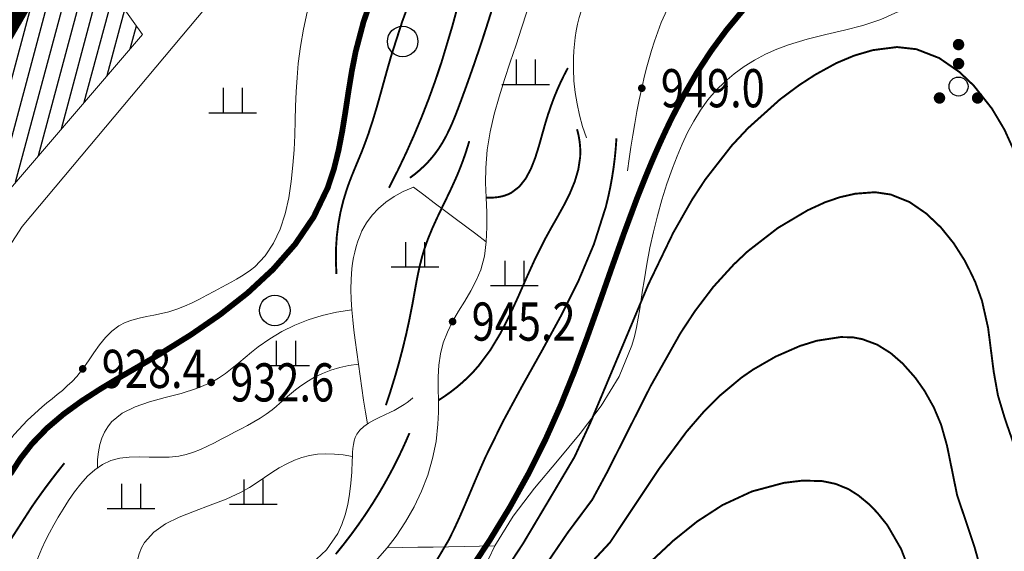
# Model space of a CAD drawing. Extents: x 36628876 to 36632079, y 3128771 to 3130935.
# Drawn here: x 36629175 to 36629278, y 3129301 to 3129356 of the extents above; entities that cross this region are included whole.
import ezdxf
from ezdxf.enums import TextEntityAlignment as Align

# ---------------------------------------------------------------- set-up
doc = ezdxf.new("R2010")
doc.units = 0
doc.header["$LTSCALE"] = 2
doc.layers.get('0').update_dxf_attribs({"linetype": 'CONTINUOUS'})
for name, color, linetype in [('DGX', 254, 'CONTINUOUS'), ('DGXJ', 253, 'CONTINUOUS'), ('DLSS', 251, 'CONTINUOUS'), ('DMTZ', 253, 'CONTINUOUS'), ('GCD', 250, 'CONTINUOUS'), ('ZBTZ', 253, 'CONTINUOUS')]:
    doc.layers.add(name, color=color, linetype=linetype)
doc.layers.add('JMD', color=7, linetype='CONTINUOUS', true_color=0xf06e7d)
doc.styles.add('HZ', font='rs.shx', dxfattribs={"width": 0.8, "bigfont": 'hztxt.shx'})
doc.linetypes.add('10421', pattern='A,2,[150,AAA.SHX,S=1,R=0,X=0,Y=1],1e-11', length=2)
doc.linetypes.add('1161', pattern='A,0,[149,AAA.SHX,S=0.15,R=0,X=0,Y=0],-1.6', length=1.6)

# ---------------------------------------------------------------- blocks, each defined once
blk = doc.blocks.new('GC200')
at = {"linetype": 'Continuous', "const_width": 0.2, "flags": 128}
blk.add_lwpolyline([(-0.1, 0, 1), (0.1, 0, 1)], format="xyb", close=True, dxfattribs=at)
blk = doc.blocks.new('GC119')
for p, q in [((-0.5, 1.3), (-0.5, 0)), ((0.5, 1.3), (0.5, 0)), ((-1.25, 0), (1.25, 0))]:
    blk.add_line(p, q)
blk = doc.blocks.new('GC122')
blk.add_circle((0, 0), 0.8)
blk = doc.blocks.new('GC160')
at = {"const_width": 0.3}
for points in [[(-0.15, 2.2, 1), (0.15, 2.2, 1)], [(-0.15, 1.2, 1), (0.15, 1.2, 1)], [(-1.15, -0.6, 1), (-0.85, -0.6, 1)], [(0.85, -0.6, 1), (1.15, -0.6, 1)]]:
    blk.add_lwpolyline(points, format="xyb", close=True, dxfattribs=at)
blk.add_circle((0, 0), 0.5)

msp = doc.modelspace()

# ---------------------------------------------------------------- hatches: boundary and pattern name
at = {"layer": 'JMD', "linetype": 'Continuous'}
h = msp.add_hatch(dxfattribs=at)
h.set_pattern_fill('411B', color=256, angle=30, style=0)
h.set_pattern_definition([(75, (36000000, 0), (-1.5454813221, 0.4141104722), [])])
h.paths.add_polyline_path([(36629212.919, 3129527.047), (36629194.333, 3129522.344), (36629186.278, 3129520.758), (36629176.818, 3129515.755), (36629173.924, 3129509.526), (36629172.178, 3129494.307), (36629163.928, 3129486.442), (36629164.757, 3129484.396), (36629158.679, 3129472.153), (36629159.636, 3129457.138), (36629157.56, 3129442.154), (36629148.786, 3129425.638), (36629131.319, 3129435.395), (36629125.986, 3129427.798), (36629131.028, 3129419.617), (36629126.146, 3129414.062), (36629114.857, 3129427.813), (36629103.305, 3129418.283), (36629120.702, 3129391.055), (36629119.416, 3129369.84), (36629116.423, 3129358.406), (36629108.351, 3129343.61), (36629107.347, 3129329.476), (36629109.544, 3129313.561), (36629133.641, 3129324.115), (36629143.553, 3129312.336), (36629159.757, 3129330.104), (36629159.131, 3129336.506), (36629149.818, 3129333.17), (36629146.039, 3129336.947), (36629160.681, 3129340.909), (36629165.824, 3129351.958), (36629178.656, 3129370.495), (36629178.129, 3129372.65), (36629172.017, 3129369.749), (36629170.239, 3129371.979), (36629172.062, 3129374.288), (36629189.729, 3129394.689), (36629200.187, 3129411.575), (36629212.16, 3129423.8), (36629211.084, 3129426.422), (36629236.764, 3129449.087), (36629248.048, 3129439.137), (36629259.591, 3129441.737), (36629279.977, 3129451.398), (36629283.82, 3129455.527), (36629279.226, 3129464.478), (36629290.055, 3129474.911), (36629281.398, 3129486.833), (36629284.005, 3129493.092), (36629292.851, 3129487.459), (36629300.416, 3129505.569), (36629293.664, 3129513.4), (36629291.209, 3129527.353), (36629281.237, 3129527.651), (36629276.758, 3129526.199), (36629271.207, 3129524.651), (36629259.365, 3129524.942), (36629253.075, 3129524.592), (36629245.11, 3129526.793), (36629243.139, 3129524.812), (36629230.319, 3129521.826), (36629216.594, 3129520.874)])
h.paths.add_polyline_path([(36629214.751, 3129417.995), (36629202.669, 3129403.372), (36629208.321, 3129398.217), (36629221.93, 3129409.951)], flags=17)
h.paths.add_polyline_path([(36629179.826, 3129365.81), (36629187.734, 3129354.768), (36629167.946, 3129331.776), (36629163.709, 3129335.442)], flags=17)
h.paths.add_polyline_path([(36629123.489, 3129293.554), (36629124.234, 3129286.937), (36629113.987, 3129285.784), (36629113.243, 3129292.401)])
h.paths.add_polyline_path([(36629115.375, 3129378.793), (36629110.408, 3129358.02), (36629103.613, 3129341.605), (36629102.32, 3129324.889), (36629095.359, 3129332.911), (36629092.285, 3129322.279), (36629085.348, 3129324.722), (36629079.17, 3129320.658), (36629071.514, 3129336.223), (36629088.565, 3129345.663), (36629090.377, 3129347.665), (36629082.58, 3129358.548), (36629083.892, 3129361.25), (36629065.699, 3129371.115), (36629072.264, 3129381.195), (36629088.952, 3129370.829), (36629098.569, 3129385.229), (36629106.259, 3129381.22)])
h.paths.add_polyline_path([(36629098.019, 3129401.66), (36629091.667, 3129391.45), (36629106.237, 3129382.385), (36629108.882, 3129386.636), (36629107.036, 3129387.784), (36629109.249, 3129391.342), (36629101.864, 3129395.936), (36629103.358, 3129398.338)])
h.paths.add_polyline_path([(36629058.022, 3129457.886), (36629071.465, 3129449.237), (36629060.862, 3129440.578), (36629063.146, 3129433.041), (36629054.501, 3129430.848), (36629053.324, 3129438.495), (36629059.547, 3129441.171), (36629050.406, 3129449.25)])
h.paths.add_polyline_path([(36629067.896, 3129489.872), (36629059.461, 3129478.398), (36629075.517, 3129466.028), (36629082.485, 3129473.052), (36629094.575, 3129464.077), (36629103.68, 3129472.939), (36629114.532, 3129459.808), (36629119.287, 3129462.772), (36629114.087, 3129468.58), (36629120.83, 3129474.996), (36629111.854, 3129485.214), (36629095.264, 3129481.224), (36629092.748, 3129480.293), (36629084.679, 3129479.211), (36629074.728, 3129485.382)])
h.paths.add_polyline_path([(36629078.358, 3129530.078), (36629060.12, 3129528.124), (36629062.034, 3129494.89), (36629067.413, 3129494.627), (36629073.792, 3129494.041), (36629077.894, 3129503.491), (36629077.975, 3129513.038)])
h.paths.add_polyline_path([(36629169.033, 3129515.411), (36629165.55, 3129498.417), (36629156.191, 3129485.101), (36629146.283, 3129490.968), (36629154.323, 3129500.128), (36629147.904, 3129504.109), (36629151.5, 3129508.789), (36629142.197, 3129509.615), (36629145.695, 3129525.105), (36629148.851, 3129522.507), (36629149.427, 3129525.846), (36629156.886, 3129525.397)], flags=17)
h.paths.add_polyline_path([(36629240.975, 3129556.864), (36629262.499, 3129551.612), (36629258.072, 3129530.851), (36629246.332, 3129535.509), (36629242.504, 3129546.593), (36629240.151, 3129547.479)])
h.paths.add_polyline_path([(36629290.813, 3129548.33), (36629277.344, 3129547.235), (36629278.529, 3129532.665), (36629291.998, 3129533.76)])
h.paths.add_polyline_path([(36629479.681, 3129483.977), (36629465.049, 3129482.052), (36629466.44, 3129469.402), (36629461.066, 3129434.067), (36629461.98, 3129432.281), (36629488.926, 3129424.902), (36629492.154, 3129442.662), (36629485.657, 3129466.408)])
h.paths.add_polyline_path([(36629464.312, 3129428.08), (36629436.115, 3129402.068), (36629441.467, 3129393.753), (36629423.462, 3129378.14), (36629411.551, 3129382.098), (36629399.188, 3129358.263), (36629413.977, 3129347.773), (36629424.688, 3129357.366), (36629430.869, 3129350.102), (36629433.781, 3129345.138), (36629415.341, 3129330.874), (36629423.27, 3129310.013), (36629476.133, 3129338.589), (36629494.971, 3129353.268), (36629503.518, 3129374.688), (36629507.27, 3129388.423), (36629488.722, 3129396.467), (36629484.719, 3129407.833), (36629472.451, 3129423.994)])
h.paths.add_polyline_path([(36629534.644, 3129396.706), (36629540.289, 3129385.414), (36629530.011, 3129372.702), (36629527.508, 3129370.305), (36629528.651, 3129358.735), (36629523.897, 3129359.138), (36629521.564, 3129337.887), (36629511.152, 3129340.02), (36629515.605, 3129372.564), (36629518.826, 3129377.037), (36629520.324, 3129375.566), (36629522.797, 3129380.627), (36629521.996, 3129384.743), (36629514.158, 3129379.604), (36629510.367, 3129386.832), (36629520.51, 3129398.355), (36629529.428, 3129397.387)])
h.paths.add_polyline_path([(36629571.557, 3129384.408), (36629540.644, 3129350.437), (36629531.099, 3129358.038), (36629530.15, 3129363.179), (36629534.427, 3129364.994), (36629530.952, 3129372.809), (36629543.225, 3129386.906), (36629560.83, 3129392.472)])
h.paths.add_polyline_path([(36629539.038, 3129418.055), (36629521.076, 3129426.1), (36629514.658, 3129411.855), (36629535.64, 3129407.675)])
h.paths.add_polyline_path([(36629520.637, 3129494.26), (36629502.863, 3129497.771), (36629500.902, 3129482.033), (36629499.223, 3129469.483), (36629498.191, 3129462.61), (36629496.101, 3129462.691), (36629496.071, 3129452.531), (36629497.071, 3129439.296), (36629494.017, 3129424.839), (36629509.721, 3129417.934), (36629514.133, 3129425.137), (36629514.723, 3129447.524), (36629515.74, 3129456.09)])
h.paths.add_polyline_path([(36629544.688, 3129534.029), (36629523.695, 3129535.535), (36629521.26, 3129519.516), (36629528, 3129499.209), (36629521.629, 3129500.542), (36629522.328, 3129481.586), (36629541.633, 3129480.484), (36629543.027, 3129469.882), (36629540.257, 3129457.748), (36629553.384, 3129455.69), (36629559.897, 3129481.849), (36629556.096, 3129496.304), (36629551.191, 3129511.343)])
h.paths.add_polyline_path([(36629544.785, 3129445.538), (36629536.055, 3129446.524), (36629535.466, 3129441.317), (36629544.197, 3129440.33)])
h.paths.add_polyline_path([(36629733.324, 3129457.091), (36629725.081, 3129450.858), (36629719.231, 3129456.612), (36629715.683, 3129452.703), (36629718.766, 3129449.5), (36629716.202, 3129447.245), (36629727.857, 3129433.243), (36629723.034, 3129428.377), (36629739.005, 3129426.072), (36629740.202, 3129435.602), (36629738.971, 3129441.934)])
h.paths.add_polyline_path([(36629767.107, 3129498.958), (36629769.259, 3129471.904), (36629753.87, 3129472.082), (36629756.725, 3129483.652), (36629754.667, 3129484.516), (36629747.678, 3129498.093), (36629749.128, 3129500.156)])
h.paths.add_polyline_path([(36629781.267, 3129502.487), (36629770.162, 3129498.742), (36629772.084, 3129476.784), (36629783.183, 3129481.261), (36629785.565, 3129476.152), (36629791.251, 3129479.71)])
h.paths.add_polyline_path([(36629809.765, 3129516.198), (36629829.048, 3129500.541), (36629816.267, 3129488.01), (36629822.916, 3129479.281), (36629809.397, 3129467.622), (36629788.874, 3129492.633), (36629804.289, 3129505.038), (36629801.342, 3129507.942)])
h.paths.add_polyline_path([(36629749.605, 3129642.05), (36629787.485, 3129633.407), (36629783.496, 3129612.908), (36629790.997, 3129609.593), (36629782.193, 3129548.595), (36629775.742, 3129548.84), (36629775.546, 3129535.795), (36629763.421, 3129528.987), (36629742.099, 3129552.756), (36629740.038, 3129564.002), (36629741.856, 3129596.866), (36629726.288, 3129599.665), (36629730.334, 3129610.517)])
h.paths.add_polyline_path([(36629789.904, 3129541.919), (36629788.885, 3129535.505), (36629794.347, 3129534.638), (36629795.365, 3129541.051)])
h.paths.add_polyline_path([(36628947.309, 3129608.731), (36628952.372, 3129593.002), (36628978.754, 3129605.279), (36628986.131, 3129592.879), (36628989.602, 3129586.46), (36628974.801, 3129576.394), (36628942.318, 3129559.443), (36628932.693, 3129566.325), (36628932.221, 3129581.458), (36628911.595, 3129577.172), (36628907.527, 3129588.347), (36628922.807, 3129593.096), (36628924.714, 3129594.118), (36628923.988, 3129596.833)])
h.paths.add_polyline_path([(36628916.578, 3129632.143), (36628898.971, 3129612.003), (36628902.457, 3129607.329), (36628876.094, 3129595.346), (36628877.718, 3129587.461), (36628883.008, 3129582.376), (36628890.282, 3129586.092), (36628902.069, 3129590.022), (36628905.493, 3129589.444), (36628914.336, 3129590.617), (36628924.745, 3129594.795), (36628920.676, 3129602.84), (36628930.455, 3129603.706), (36628945.437, 3129611.442), (36628962.926, 3129626.154), (36628971.864, 3129634.265), (36628968.184, 3129646.136), (36628963.315, 3129656.187), (36628950.931, 3129649.236), (36628935.93, 3129635.15), (36628924.43, 3129623.965)])
h.paths.add_polyline_path([(36628956.382, 3129668.013), (36628962.618, 3129656.96), (36628951.078, 3129650.837), (36628945.395, 3129645.675), (36628935.643, 3129635.933), (36628920.922, 3129651.237), (36628935.591, 3129661.78), (36628945.481, 3129667.372)])
h.paths.add_polyline_path([(36629007.785, 3129693.283), (36628975.239, 3129676.634), (36628962.485, 3129667.886), (36628969.225, 3129657.04), (36628993.386, 3129665.693), (36629018.853, 3129674.931)])
h.paths.add_polyline_path([(36628992.721, 3129660.494), (36629000.82, 3129644.042), (36628977.642, 3129634.106), (36628971.184, 3129652.323)])
h.paths.add_polyline_path([(36628992.248, 3129632.962), (36628998.988, 3129620.399), (36628982.661, 3129609.982), (36628975.617, 3129623.14)])
h.paths.add_polyline_path([(36629050.334, 3129732.526), (36629051.115, 3129725.837), (36629019.154, 3129721.374), (36629008.189, 3129710.018), (36629002.664, 3129707.977), (36629001.694, 3129709.993), (36628990.038, 3129708.291), (36628975.338, 3129717.359), (36628976.292, 3129725.059), (36628989.456, 3129729.426), (36629010.737, 3129737.447), (36629015.622, 3129729.958), (36629034.62, 3129735.237), (36629040.769, 3129734.4)])
h.paths.add_polyline_path([(36629054.188, 3129718.53), (36629039.186, 3129721.923), (36629037.13, 3129712.83), (36629052.132, 3129709.437)])

# ---------------------------------------------------------------- linework, layer by layer
at = {"layer": 'DGX', "linetype": 'Continuous', "lineweight": 0, "const_width": 0.2, "flags": 128}
for points, elevation in [([(36629225.313, 3129360.439), (36629224.771, 3129358.606), (36629224.207, 3129356.773), (36629223.622, 3129354.941), (36629223.015, 3129353.109), (36629222.387, 3129351.277), (36629221.738, 3129349.445), (36629221.067, 3129347.614), (36629220.798, 3129346.9), (36629220.521, 3129346.189), (36629220.231, 3129345.487), (36629219.921, 3129344.796), (36629219.588, 3129344.122), (36629219.226, 3129343.467), (36629218.83, 3129342.836), (36629218.475, 3129342.337), (36629218.093, 3129341.856), (36629217.685, 3129341.394), (36629217.25, 3129340.952), (36629216.788, 3129340.528), (36629216.3, 3129340.122), (36629215.785, 3129339.736)], 936), ([(36629216.288, 3129359.649), (36629214.982, 3129356.137), (36629213.832, 3129352.571), (36629213.436, 3129351.199), (36629213.054, 3129349.822), (36629212.673, 3129348.444), (36629212.283, 3129347.07), (36629211.871, 3129345.703), (36629211.426, 3129344.346), (36629210.936, 3129343.004), (36629210.687, 3129342.375), (36629210.429, 3129341.75), (36629210.169, 3129341.125), (36629209.909, 3129340.501), (36629209.656, 3129339.875), (36629209.414, 3129339.247), (36629209.187, 3129338.615), (36629208.808, 3129337.393), (36629208.502, 3129336.153), (36629208.27, 3129334.893), (36629208.111, 3129333.613), (36629208.025, 3129332.315), (36629208.013, 3129330.997), (36629208.074, 3129329.66)], 932), ([(36629213.586, 3129338.69), (36629214.515, 3129340.522), (36629215.398, 3129342.375), (36629216.236, 3129344.247), (36629217.027, 3129346.14), (36629217.772, 3129348.053), (36629218.471, 3129349.987), (36629219.124, 3129351.94), (36629220.221, 3129355.595), (36629221.231, 3129359.286)], 934), ([(36629279.446, 3129341.974), (36629278.175, 3129344.78), (36629276.858, 3129346.989), (36629274.942, 3129349.41), (36629273.445, 3129350.829), (36629271.326, 3129352.29), (36629268.928, 3129353.22), (36629266.89, 3129353.444), (36629264.362, 3129353.122), (36629262.412, 3129352.552), (36629260.545, 3129351.77), (36629258.33, 3129350.555), (36629256.64, 3129349.459), (36629254.618, 3129347.956), (36629251.256, 3129344.936), (36629249.542, 3129343.103), (36629246.77, 3129339.546), (36629245.399, 3129337.457), (36629243.415, 3129333.978), (36629240.808, 3129328.569), (36629234.766, 3129314.173), (36629233.063, 3129310.486), (36629230.824, 3129306.714), (36629227.656, 3129301.395), (36629225.523, 3129298.154)], 952), ([(36629223.778, 3129337.665), (36629224.222, 3129337.654), (36629224.645, 3129337.671), (36629225.047, 3129337.716), (36629225.427, 3129337.79), (36629225.786, 3129337.892), (36629226.124, 3129338.022), (36629226.441, 3129338.18), (36629227.263, 3129338.81), (36629227.927, 3129339.647), (36629228.466, 3129340.648), (36629228.91, 3129341.77), (36629229.291, 3129342.969), (36629229.638, 3129344.202), (36629229.984, 3129345.428), (36629230.27, 3129346.353), (36629230.573, 3129347.246), (36629230.894, 3129348.109), (36629231.233, 3129348.94), (36629231.59, 3129349.74), (36629231.965, 3129350.509), (36629232.357, 3129351.247)], 944), ([(36629233.322, 3129344.828), (36629233.432, 3129344.396), (36629233.521, 3129343.967), (36629233.589, 3129343.542), (36629233.635, 3129343.121), (36629233.659, 3129342.703), (36629233.662, 3129342.289), (36629233.644, 3129341.878), (36629233.452, 3129340.604), (36629233.085, 3129339.358), (36629232.58, 3129338.132), (36629231.975, 3129336.919), (36629231.308, 3129335.711), (36629230.618, 3129334.5), (36629229.941, 3129333.279), (36629228.947, 3129331.294), (36629228.036, 3129329.292), (36629227.158, 3129327.301), (36629226.263, 3129325.349), (36629225.301, 3129323.465), (36629224.223, 3129321.677), (36629222.978, 3129320.014), (36629222.465, 3129319.435), (36629221.923, 3129318.877), (36629221.351, 3129318.341), (36629220.75, 3129317.825), (36629220.118, 3129317.33), (36629219.457, 3129316.856), (36629218.767, 3129316.403)], 946), ([(36629213.253, 3129315.892), (36629213.745, 3129317.367), (36629214.205, 3129318.852), (36629214.633, 3129320.345), (36629215.03, 3129321.848), (36629215.395, 3129323.359), (36629215.728, 3129324.88), (36629216.03, 3129326.41), (36629216.181, 3129327.241), (36629216.33, 3129328.072), (36629216.482, 3129328.902), (36629216.645, 3129329.728), (36629216.826, 3129330.548), (36629217.03, 3129331.36), (36629217.265, 3129332.162), (36629217.659, 3129333.284), (36629218.111, 3129334.386), (36629218.605, 3129335.476), (36629219.124, 3129336.558), (36629219.65, 3129337.638), (36629220.168, 3129338.722), (36629220.661, 3129339.815), (36629220.883, 3129340.343), (36629221.096, 3129340.875), (36629221.299, 3129341.411), (36629221.492, 3129341.95), (36629221.675, 3129342.492), (36629221.849, 3129343.038), (36629222.013, 3129343.588)], 938), ([(36629237.457, 3129343.884), (36629237.381, 3129342.835), (36629237.279, 3129341.789), (36629237.148, 3129340.753), (36629236.989, 3129339.726), (36629236.801, 3129338.709), (36629236.585, 3129337.701), (36629236.342, 3129336.696), (36629235.093, 3129332.777), (36629233.488, 3129328.978), (36629231.629, 3129325.258), (36629229.619, 3129321.579), (36629227.559, 3129317.904), (36629225.551, 3129314.198), (36629223.697, 3129310.429), (36629223.139, 3129309.167), (36629222.601, 3129307.911), (36629222.071, 3129306.654), (36629221.539, 3129305.402), (36629220.997, 3129304.161), (36629220.433, 3129302.935), (36629219.842, 3129301.742), (36629217.478, 3129297.75)], 948), ([(36629280.038, 3129309.241), (36629278.221, 3129314.472), (36629277.49, 3129316.914), (36629277.042, 3129319.411), (36629276.458, 3129323.988), (36629275.814, 3129326.845), (36629275.102, 3129328.821), (36629274.557, 3129329.966), (36629273.981, 3129331.089), (36629272.844, 3129332.873), (36629271.51, 3129334.522), (36629269.971, 3129335.986), (36629268.219, 3129337.19), (36629266.25, 3129337.983), (36629264.585, 3129338.228), (36629262.512, 3129338.069), (36629260.907, 3129337.704), (36629259.362, 3129337.178), (36629257.515, 3129336.33), (36629254.394, 3129334.478), (36629251.226, 3129332.027), (36629249.77, 3129330.654), (36629247.62, 3129328.301), (36629245.701, 3129325.77), (36629244.173, 3129323.452), (36629241.046, 3129317.909), (36629236.483, 3129308.886), (36629234.919, 3129305.994), (36629232.341, 3129302.538), (36629227.336, 3129295.185)], 954), ([(36629275.469, 3129299.465), (36629275.013, 3129301.082), (36629273.197, 3129306.49), (36629272.144, 3129311.654), (36629271.524, 3129313.855), (36629270.758, 3129315.669), (36629269.786, 3129317.398), (36629268.831, 3129318.757), (36629267.503, 3129320.255), (36629266.238, 3129321.355), (36629264.816, 3129322.246), (36629263.252, 3129322.823), (36629262.281, 3129323.011), (36629260.981, 3129323.041), (36629258.486, 3129322.658), (36629256.701, 3129322.104), (36629254.17, 3129320.999), (36629251.801, 3129319.637), (36629250.558, 3129318.778), (36629248.254, 3129316.854), (36629246.568, 3129315.155), (36629244.822, 3129313.133), (36629241.959, 3129309.274), (36629236.776, 3129301.503), (36629233.857, 3129298.361)], 956), ([(36629215.732, 3129312.97), (36629215.33, 3129312.045), (36629214.908, 3129311.123), (36629214.469, 3129310.211), (36629214.011, 3129309.31), (36629213.536, 3129308.42), (36629213.044, 3129307.539), (36629212.531, 3129306.662), (36629211.85, 3129305.566), (36629211.136, 3129304.475), (36629210.393, 3129303.401), (36629209.623, 3129302.345), (36629208.826, 3129301.307), (36629208.002, 3129300.285)], 942), ([(36629179.529, 3129309.825), (36629179.016, 3129309.184), (36629178.51, 3129308.537), (36629178.011, 3129307.885), (36629177.52, 3129307.228), (36629177.037, 3129306.565), (36629176.561, 3129305.896), (36629176.092, 3129305.222), (36629173.649, 3129301.44)], 932), ([(36629268.09, 3129298.849), (36629267.32, 3129300.837), (36629265.88, 3129303.323), (36629264.817, 3129304.641), (36629263.965, 3129305.515), (36629262.829, 3129306.45), (36629261.79, 3129307.107), (36629260.436, 3129307.656), (36629259.043, 3129307.943), (36629256.996, 3129307.994), (36629255.02, 3129307.756), (36629251.671, 3129306.856), (36629248.577, 3129305.426), (36629245.919, 3129303.704), (36629243.424, 3129301.698), (36629241.016, 3129299.455)], 958)]:
    msp.add_lwpolyline(points, dxfattribs=dict(at, elevation=elevation))
at = {"layer": 'DGXJ', "linetype": 'Continuous', "lineweight": 0, "const_width": 0.6, "flags": 128}
for points, elevation in [([(36629173.852, 3129308.67), (36629174.931, 3129310.323), (36629176.131, 3129311.861), (36629177.706, 3129313.491), (36629179.448, 3129314.97), (36629181.329, 3129316.332), (36629183.318, 3129317.613), (36629185.385, 3129318.847), (36629187.499, 3129320.068), (36629189.631, 3129321.313), (36629192.798, 3129323.281), (36629195.864, 3129325.395), (36629198.758, 3129327.671), (36629201.407, 3129330.125), (36629203.739, 3129332.773), (36629205.683, 3129335.63), (36629207.165, 3129338.712), (36629207.804, 3129340.64), (36629208.299, 3129342.635), (36629208.693, 3129344.678), (36629209.028, 3129346.754), (36629209.345, 3129348.843), (36629209.688, 3129350.929), (36629210.097, 3129352.994), (36629210.906, 3129356.051), (36629211.927, 3129359.033)], 930), ([(36629221.967, 3129298.431), (36629224.187, 3129301.787), (36629226.278, 3129305.217), (36629228.226, 3129308.722), (36629230.013, 3129312.307), (36629231.578, 3129315.813), (36629233.016, 3129319.373), (36629234.365, 3129322.974), (36629235.66, 3129326.601), (36629236.938, 3129330.241), (36629238.234, 3129333.88), (36629239.582, 3129337.504), (36629240.066, 3129338.729), (36629240.561, 3129339.963), (36629241.069, 3129341.19), (36629241.592, 3129342.408), (36629242.131, 3129343.616), (36629242.687, 3129344.811), (36629243.261, 3129346.006), (36629244.525, 3129348.409), (36629245.891, 3129350.748), (36629247.375, 3129353.018), (36629248.995, 3129355.22), (36629250.767, 3129357.355)], 950)]:
    msp.add_lwpolyline(points, dxfattribs=dict(at, elevation=elevation))
at = {"layer": 'DLSS', "const_width": 4}
msp.add_lwpolyline([(36629113.482, 3129241.715), (36629119.676, 3129259.981), (36629124.058, 3129273.266), (36629134.647, 3129280.597), (36629144.92, 3129286.032), (36629151.87, 3129292.221), (36629156.251, 3129302.184), (36629157.913, 3129313.657), (36629161.103, 3129324.471), (36629162.614, 3129338.51), (36629176.377, 3129362.264), (36629186.5, 3129381.285), (36629202.983, 3129406.259), (36629215.674, 3129421.203), (36629239.869, 3129446.638)], dxfattribs=at)
at = {"layer": 'DMTZ', "linetype": '10421', "lineweight": 0, "flags": 128}
for points, elevation in [([(36629162.703, 3129302.235), (36629161.17, 3129306.19), (36629160.759, 3129310.304), (36629161.775, 3129313.832), (36629163.25, 3129316.316), (36629175.092, 3129334.639), (36629194.416, 3129357.611), (36629200.248, 3129366.797), (36629203.573, 3129381.906), (36629203.551, 3129384.302), (36629205.524, 3129389.787), (36629206.698, 3129392.494), (36629207.952, 3129394.602), (36629210.177, 3129397.018), (36629220.904, 3129406.087), (36629223.848, 3129409.103), (36629224.254, 3129413.976), (36629223.718, 3129415.319), (36629225.054, 3129416.679), (36629231.236, 3129420.555), (36629237.108, 3129422.792)], 925.379), ([(36629169.657, 3129257.205), (36629169.768, 3129258.388), (36629169.94, 3129259.542), (36629170.173, 3129260.669), (36629170.469, 3129261.766), (36629170.826, 3129262.836), (36629171.245, 3129263.876), (36629171.725, 3129264.889), (36629172.518, 3129266.29), (36629173.424, 3129267.632), (36629174.429, 3129268.919), (36629175.521, 3129270.148), (36629176.685, 3129271.323), (36629177.909, 3129272.442), (36629179.179, 3129273.507), (36629181.914, 3129275.556), (36629184.746, 3129277.439), (36629187.632, 3129279.22), (36629190.527, 3129280.965), (36629193.388, 3129282.738), (36629196.173, 3129284.604), (36629198.836, 3129286.628), (36629200.041, 3129287.654), (36629201.218, 3129288.721), (36629202.372, 3129289.818), (36629203.512, 3129290.936), (36629204.645, 3129292.066), (36629205.778, 3129293.199), (36629206.919, 3129294.325), (36629208.033, 3129295.401), (36629209.149, 3129296.473), (36629210.255, 3129297.552), (36629211.338, 3129298.65), (36629212.387, 3129299.778), (36629213.388, 3129300.946), (36629214.329, 3129302.167), (36629215.333, 3129303.661), (36629216.23, 3129305.232), (36629217.008, 3129306.87), (36629217.657, 3129308.566), (36629218.167, 3129310.31), (36629218.526, 3129312.093), (36629218.725, 3129313.905), (36629218.769, 3129315.153), (36629218.767, 3129316.404), (36629218.754, 3129317.65), (36629218.764, 3129318.884), (36629218.831, 3129320.099), (36629218.99, 3129321.288), (36629219.275, 3129322.443), (36629219.71, 3129323.568), (36629220.263, 3129324.664), (36629220.888, 3129325.741), (36629221.54, 3129326.812), (36629222.175, 3129327.888), (36629222.748, 3129328.98), (36629223.214, 3129330.099), (36629223.598, 3129331.539), (36629223.797, 3129333.028), (36629223.861, 3129334.552), (36629223.838, 3129336.102), (36629223.778, 3129337.664), (36629223.73, 3129339.227), (36629223.745, 3129340.779), (36629223.903, 3129342.678), (36629224.206, 3129344.548), (36629224.625, 3129346.395), (36629225.134, 3129348.226), (36629225.705, 3129350.045), (36629226.31, 3129351.859), (36629226.922, 3129353.675), (36629227.495, 3129355.413), (36629228.067, 3129357.149), (36629228.656, 3129358.874), (36629229.281, 3129360.579), (36629229.96, 3129362.255), (36629230.711, 3129363.892), (36629231.551, 3129365.482), (36629232.593, 3129367.176), (36629233.724, 3129368.823), (36629234.904, 3129370.447), (36629236.09, 3129372.068), (36629237.242, 3129373.71), (36629238.317, 3129375.394), (36629239.275, 3129377.142), (36629239.602, 3129377.833), (36629239.903, 3129378.536), (36629240.176, 3129379.252), (36629240.418, 3129379.98), (36629240.627, 3129380.72), (36629240.801, 3129381.471), (36629240.936, 3129382.234), (36629240.997, 3129382.678), (36629241.051, 3129383.123), (36629241.103, 3129383.567), (36629241.161, 3129384.006), (36629241.231, 3129384.44), (36629241.318, 3129384.864), (36629241.429, 3129385.277), (36629241.878, 3129386.339), (36629242.514, 3129387.313), (36629243.3, 3129388.217), (36629244.195, 3129389.067), (36629245.162, 3129389.882), (36629246.162, 3129390.679), (36629247.157, 3129391.475), (36629248.372, 3129392.514), (36629249.518, 3129393.585), (36629250.598, 3129394.691), (36629251.613, 3129395.836), (36629252.567, 3129397.025), (36629253.463, 3129398.261), (36629254.302, 3129399.548), (36629254.663, 3129400.144), (36629255.02, 3129400.745), (36629255.377, 3129401.346), (36629255.741, 3129401.94), (36629256.119, 3129402.522), (36629256.514, 3129403.085), (36629256.935, 3129403.625), (36629257.517, 3129404.274), (36629258.15, 3129404.874), (36629258.833, 3129405.425), (36629259.566, 3129405.927), (36629260.35, 3129406.38), (36629261.183, 3129406.784), (36629262.067, 3129407.139)], 945.495), ([(36629234.302, 3129343.921), (36629233.906, 3129345.106), (36629233.578, 3129346.297), (36629233.316, 3129347.493), (36629233.122, 3129348.694), (36629232.996, 3129349.901), (36629232.936, 3129351.114), (36629232.944, 3129352.332), (36629232.98, 3129353.041), (36629233.04, 3129353.75), (36629233.125, 3129354.457), (36629233.239, 3129355.158), (36629233.382, 3129355.853), (36629233.555, 3129356.538), (36629233.761, 3129357.211), (36629234.212, 3129358.383), (36629234.759, 3129359.514), (36629235.39, 3129360.608), (36629236.092, 3129361.67), (36629236.852, 3129362.701), (36629237.658, 3129363.707), (36629238.496, 3129364.691), (36629239.142, 3129365.423), (36629239.787, 3129366.152), (36629240.418, 3129366.884), (36629241.024, 3129367.628), (36629241.592, 3129368.391), (36629242.109, 3129369.179), (36629242.564, 3129370), (36629242.986, 3129370.954), (36629243.337, 3129371.947), (36629243.638, 3129372.966), (36629243.91, 3129374), (36629244.176, 3129375.038), (36629244.455, 3129376.069), (36629244.77, 3129377.081), (36629245.132, 3129378.055), (36629245.541, 3129379.007), (36629245.987, 3129379.944), (36629246.461, 3129380.872), (36629246.955, 3129381.8), (36629247.46, 3129382.734), (36629247.967, 3129383.682), (36629248.57, 3129384.842), (36629249.177, 3129386.008), (36629249.8, 3129387.156), (36629250.454, 3129388.262), (36629251.153, 3129389.302), (36629251.91, 3129390.252), (36629252.738, 3129391.089), (36629253.908, 3129391.957), (36629255.216, 3129392.603), (36629256.661, 3129393.028), (36629258.244, 3129393.232), (36629259.964, 3129393.215), (36629261.821, 3129392.976), (36629263.816, 3129392.516)], 945.995), ([(36629238.619, 3129340.471), (36629238.782, 3129341.721), (36629238.962, 3129342.966), (36629239.159, 3129344.207), (36629239.372, 3129345.445), (36629239.603, 3129346.677), (36629239.849, 3129347.906), (36629240.113, 3129349.131), (36629240.341, 3129350.128), (36629240.585, 3129351.121), (36629240.847, 3129352.109), (36629241.132, 3129353.093), (36629241.444, 3129354.071), (36629241.787, 3129355.042), (36629242.164, 3129356.006), (36629242.995, 3129357.831), (36629243.965, 3129359.601), (36629245.07, 3129361.292), (36629246.306, 3129362.879), (36629247.67, 3129364.338), (36629249.158, 3129365.645), (36629250.766, 3129366.774), (36629251.612, 3129367.265), (36629252.482, 3129367.715), (36629253.371, 3129368.13), (36629254.275, 3129368.521), (36629255.189, 3129368.894), (36629256.108, 3129369.258), (36629257.026, 3129369.621), (36629258.267, 3129370.124), (36629259.502, 3129370.638), (36629260.731, 3129371.158), (36629261.958, 3129371.681), (36629263.183, 3129372.205), (36629264.41, 3129372.724), (36629265.64, 3129373.236), (36629266.524, 3129373.596), (36629267.411, 3129373.951), (36629268.3, 3129374.3), (36629269.192, 3129374.644), (36629270.087, 3129374.982), (36629270.984, 3129375.314), (36629271.884, 3129375.641)], 948.995), ([(36629121.999, 3129257.133), (36629122.17, 3129258.26), (36629122.389, 3129259.37), (36629122.657, 3129260.462), (36629122.973, 3129261.537), (36629123.338, 3129262.594), (36629123.751, 3129263.633), (36629124.212, 3129264.655), (36629124.566, 3129265.364), (36629124.946, 3129266.061), (36629125.351, 3129266.744), (36629125.784, 3129267.408), (36629126.245, 3129268.052), (36629126.736, 3129268.671), (36629127.258, 3129269.264), (36629127.866, 3129269.88), (36629128.508, 3129270.461), (36629129.181, 3129271.008), (36629129.881, 3129271.524), (36629130.604, 3129272.009), (36629131.348, 3129272.465), (36629132.107, 3129272.893), (36629134.136, 3129273.891), (36629136.223, 3129274.761), (36629138.342, 3129275.554), (36629140.469, 3129276.321), (36629142.576, 3129277.112), (36629144.639, 3129277.978), (36629146.633, 3129278.969), (36629147.758, 3129279.622), (36629148.858, 3129280.324), (36629149.941, 3129281.06), (36629151.014, 3129281.82), (36629152.087, 3129282.592), (36629153.165, 3129283.361), (36629154.258, 3129284.118), (36629155.322, 3129284.823), (36629156.391, 3129285.521), (36629157.451, 3129286.225), (36629158.487, 3129286.952), (36629159.484, 3129287.717), (36629160.427, 3129288.534), (36629161.302, 3129289.421), (36629161.797, 3129290.002), (36629162.264, 3129290.61), (36629162.705, 3129291.242), (36629163.121, 3129291.893), (36629163.516, 3129292.561), (36629163.891, 3129293.241), (36629164.25, 3129293.929), (36629164.951, 3129295.375), (36629165.605, 3129296.835), (36629166.229, 3129298.306), (36629166.839, 3129299.781), (36629167.451, 3129301.256), (36629168.083, 3129302.726), (36629168.751, 3129304.186), (36629169.673, 3129306.021), (36629170.683, 3129307.818), (36629171.783, 3129309.56), (36629172.978, 3129311.234), (36629174.27, 3129312.824), (36629175.662, 3129314.314), (36629177.158, 3129315.691), (36629177.693, 3129316.134), (36629178.234, 3129316.57), (36629178.775, 3129317.006), (36629179.31, 3129317.451), (36629179.833, 3129317.911), (36629180.336, 3129318.395), (36629180.815, 3129318.911), (36629181.447, 3129319.704), (36629182.04, 3129320.543), (36629182.618, 3129321.393), (36629183.204, 3129322.221), (36629183.822, 3129322.992), (36629184.497, 3129323.674), (36629185.251, 3129324.231), (36629185.909, 3129324.565), (36629186.618, 3129324.823), (36629187.364, 3129325.026), (36629188.136, 3129325.194), (36629188.92, 3129325.348), (36629189.704, 3129325.509), (36629190.474, 3129325.698), (36629191.317, 3129325.964), (36629192.134, 3129326.281), (36629192.93, 3129326.64), (36629193.712, 3129327.031), (36629194.486, 3129327.442), (36629195.259, 3129327.865), (36629196.038, 3129328.288), (36629196.559, 3129328.565), (36629197.079, 3129328.843), (36629197.595, 3129329.126), (36629198.1, 3129329.42), (36629198.591, 3129329.729), (36629199.06, 3129330.057), (36629199.505, 3129330.41), (36629200.594, 3129331.546), (36629201.47, 3129332.875), (36629202.156, 3129334.357), (36629202.678, 3129335.955), (36629203.061, 3129337.632), (36629203.331, 3129339.349), (36629203.512, 3129341.068), (36629203.623, 3129342.654), (36629203.696, 3129344.213), (36629203.747, 3129345.748), (36629203.793, 3129347.264), (36629203.851, 3129348.764), (36629203.938, 3129350.252), (36629204.072, 3129351.733), (36629204.312, 3129353.519), (36629204.626, 3129355.303), (36629204.996, 3129357.092), (36629205.403, 3129358.89), (36629205.831, 3129360.702), (36629206.259, 3129362.532), (36629206.67, 3129364.385), (36629206.812, 3129365.055), (36629206.959, 3129365.723), (36629207.121, 3129366.38), (36629207.309, 3129367.022), (36629207.533, 3129367.641), (36629207.802, 3129368.23), (36629208.126, 3129368.784), (36629208.343, 3129369.086), (36629208.581, 3129369.373), (36629208.842, 3129369.646), (36629209.124, 3129369.905), (36629209.429, 3129370.15), (36629209.755, 3129370.38), (36629210.103, 3129370.596)], 929), ([(36629211.32, 3129313.933), (36629211.12, 3129315.182), (36629210.926, 3129316.432), (36629210.737, 3129317.683), (36629210.554, 3129318.936), (36629210.376, 3129320.19), (36629210.203, 3129321.445), (36629210.036, 3129322.702), (36629209.9, 3129323.766), (36629209.778, 3129324.831), (36629209.678, 3129325.898), (36629209.61, 3129326.967), (36629209.583, 3129328.038), (36629209.607, 3129329.112), (36629209.691, 3129330.189), (36629209.766, 3129330.78), (36629209.863, 3129331.369), (36629209.985, 3129331.952), (36629210.132, 3129332.526), (36629210.306, 3129333.088), (36629210.51, 3129333.634), (36629210.745, 3129334.161), (36629211.227, 3129335.02), (36629211.805, 3129335.812), (36629212.481, 3129336.536), (36629213.253, 3129337.194), (36629214.122, 3129337.785), (36629215.089, 3129338.309), (36629216.152, 3129338.766)], 937.295), ([(36629182.988, 3129309.326), (36629183.013, 3129310.202), (36629183.101, 3129311.015), (36629183.252, 3129311.766), (36629183.466, 3129312.455), (36629183.743, 3129313.082), (36629184.082, 3129313.647), (36629184.485, 3129314.15), (36629185.594, 3129315.057), (36629186.945, 3129315.733), (36629188.469, 3129316.254), (36629190.098, 3129316.694), (36629191.762, 3129317.129), (36629193.393, 3129317.636), (36629194.922, 3129318.29), (36629195.699, 3129318.735), (36629196.434, 3129319.234), (36629197.139, 3129319.77), (36629197.823, 3129320.331), (36629198.497, 3129320.901), (36629199.171, 3129321.465), (36629199.856, 3129322.01), (36629201.073, 3129322.866), (36629202.353, 3129323.622), (36629203.694, 3129324.278), (36629205.097, 3129324.833), (36629206.562, 3129325.288), (36629208.089, 3129325.643), (36629209.678, 3129325.898)], 933.095), ([(36629175.139, 3129292.466), (36629175.219, 3129293.474), (36629175.336, 3129294.467), (36629175.491, 3129295.442), (36629175.683, 3129296.402), (36629175.912, 3129297.345), (36629176.179, 3129298.272), (36629176.483, 3129299.182), (36629176.806, 3129300.032), (36629177.162, 3129300.871), (36629177.55, 3129301.701), (36629177.967, 3129302.526), (36629178.414, 3129303.349), (36629178.889, 3129304.173), (36629179.39, 3129305.002), (36629179.972, 3129305.917), (36629180.591, 3129306.815), (36629181.25, 3129307.669), (36629181.957, 3129308.452), (36629182.714, 3129309.137), (36629183.528, 3129309.698), (36629184.404, 3129310.109), (36629185.343, 3129310.354), (36629186.334, 3129310.466), (36629187.361, 3129310.488), (36629188.411, 3129310.466), (36629189.468, 3129310.443), (36629190.517, 3129310.463), (36629191.543, 3129310.57), (36629192.318, 3129310.737), (36629193.073, 3129310.97), (36629193.813, 3129311.258), (36629194.541, 3129311.587), (36629195.259, 3129311.946), (36629195.973, 3129312.32), (36629196.684, 3129312.699), (36629197.372, 3129313.06), (36629198.058, 3129313.419), (36629198.738, 3129313.782), (36629199.408, 3129314.158), (36629200.065, 3129314.552), (36629200.704, 3129314.97), (36629201.323, 3129315.42), (36629201.739, 3129315.753), (36629202.147, 3129316.099), (36629202.549, 3129316.452), (36629202.951, 3129316.807), (36629203.354, 3129317.159), (36629203.762, 3129317.5), (36629204.179, 3129317.827), (36629204.949, 3129318.358), (36629205.757, 3129318.825), (36629206.604, 3129319.227), (36629207.489, 3129319.565), (36629208.413, 3129319.837), (36629209.375, 3129320.045), (36629210.376, 3129320.189)], 935.995), ([(36629167.907, 3129268.218), (36629167.709, 3129268.792), (36629167.551, 3129269.358), (36629167.435, 3129269.915), (36629167.359, 3129270.464), (36629167.325, 3129271.006), (36629167.331, 3129271.538), (36629167.379, 3129272.063), (36629167.737, 3129273.528), (36629168.385, 3129274.925), (36629169.274, 3129276.253), (36629170.355, 3129277.513), (36629171.578, 3129278.704), (36629172.893, 3129279.827), (36629174.252, 3129280.88), (36629175.677, 3129281.911), (36629177.095, 3129282.88), (36629178.507, 3129283.799), (36629179.911, 3129284.682), (36629181.308, 3129285.541), (36629182.699, 3129286.39), (36629184.083, 3129287.242), (36629185.588, 3129288.187), (36629187.097, 3129289.141), (36629188.62, 3129290.098), (36629190.169, 3129291.047), (36629191.755, 3129291.979), (36629193.39, 3129292.887), (36629195.085, 3129293.761), (36629197.255, 3129294.789), (36629199.455, 3129295.804), (36629201.609, 3129296.856), (36629203.639, 3129297.996), (36629205.468, 3129299.275), (36629207.019, 3129300.745), (36629208.215, 3129302.456), (36629208.654, 3129303.402), (36629209, 3129304.411), (36629209.263, 3129305.473), (36629209.457, 3129306.58), (36629209.593, 3129307.722), (36629209.683, 3129308.891), (36629209.738, 3129310.078), (36629209.753, 3129310.509), (36629209.773, 3129310.937), (36629209.805, 3129311.356), (36629209.857, 3129311.761), (36629209.936, 3129312.148), (36629210.051, 3129312.513), (36629210.208, 3129312.849), (36629210.534, 3129313.296), (36629210.953, 3129313.682), (36629211.446, 3129314.02), (36629211.991, 3129314.323), (36629212.57, 3129314.604), (36629213.161, 3129314.877), (36629213.744, 3129315.154), (36629214.117, 3129315.346), (36629214.479, 3129315.545), (36629214.828, 3129315.752), (36629215.165, 3129315.967), (36629215.489, 3129316.189), (36629215.802, 3129316.419), (36629216.102, 3129316.657)], 941.895), ([(36629187.256, 3129296.397), (36629187.136, 3129297.291), (36629187.089, 3129298.13), (36629187.114, 3129298.915), (36629187.213, 3129299.645), (36629187.384, 3129300.321), (36629187.628, 3129300.942), (36629187.945, 3129301.509), (36629188.896, 3129302.582), (36629190.132, 3129303.447), (36629191.583, 3129304.166), (36629193.175, 3129304.8), (36629194.838, 3129305.409), (36629196.499, 3129306.053), (36629198.086, 3129306.793), (36629198.932, 3129307.275), (36629199.742, 3129307.788), (36629200.528, 3129308.313), (36629201.301, 3129308.83), (36629202.073, 3129309.32), (36629202.854, 3129309.763), (36629203.658, 3129310.14), (36629204.441, 3129310.419), (36629205.254, 3129310.623), (36629206.095, 3129310.751), (36629206.966, 3129310.804), (36629207.866, 3129310.781), (36629208.795, 3129310.683), (36629209.753, 3129310.509)], 936.895)]:
    msp.add_lwpolyline(points, dxfattribs=dict(at, elevation=elevation))
at = {"layer": 'JMD', "linetype": 'Continuous', "lineweight": 0, "elevation": 921.079, "flags": 128}
msp.add_lwpolyline([(36629179.826, 3129365.81), (36629187.734, 3129354.768), (36629167.946, 3129331.776), (36629163.709, 3129335.442)], close=True, dxfattribs=at)
at = {"layer": 'ZBTZ', "linetype": '1161', "lineweight": 0, "flags": 128}
for points, elevation in [([(36629156.499, 3129221.423), (36629158.035, 3129219.537), (36629159.537, 3129217.927), (36629161.003, 3129216.593), (36629162.435, 3129215.535), (36629163.833, 3129214.753), (36629165.195, 3129214.248), (36629166.523, 3129214.019), (36629169.976, 3129214.735), (36629173.209, 3129217.125), (36629176.262, 3129220.807), (36629179.175, 3129225.399), (36629181.985, 3129230.518), (36629184.733, 3129235.783), (36629187.458, 3129240.811), (36629189.143, 3129243.655), (36629190.825, 3129246.31), (36629192.494, 3129248.826), (36629194.141, 3129251.249), (36629195.756, 3129253.628), (36629197.332, 3129256.011), (36629198.857, 3129258.446), (36629200.279, 3129260.878), (36629201.673, 3129263.376), (36629203.065, 3129265.912), (36629204.482, 3129268.46), (36629205.951, 3129270.993), (36629207.5, 3129273.482), (36629209.154, 3129275.902), (36629210.826, 3129278.109), (36629212.565, 3129280.261), (36629214.321, 3129282.391), (36629216.043, 3129284.531), (36629217.679, 3129286.713), (36629219.18, 3129288.968), (36629220.494, 3129291.33), (36629221.132, 3129292.702), (36629221.719, 3129294.104), (36629222.277, 3129295.525), (36629222.831, 3129296.952), (36629223.402, 3129298.372), (36629224.013, 3129299.774), (36629224.688, 3129301.146), (36629226.61, 3129304.264), (36629228.856, 3129307.215), (36629231.259, 3129310.076), (36629233.65, 3129312.925), (36629235.863, 3129315.839), (36629237.731, 3129318.896), (36629239.085, 3129322.173), (36629239.343, 3129323.107), (36629239.561, 3129324.058), (36629239.747, 3129325.024), (36629239.909, 3129325.999), (36629240.057, 3129326.981), (36629240.2, 3129327.966), (36629240.347, 3129328.949), (36629240.634, 3129330.672), (36629240.962, 3129332.381), (36629241.336, 3129334.075), (36629241.756, 3129335.757), (36629242.227, 3129337.428), (36629242.75, 3129339.089), (36629243.33, 3129340.741), (36629243.818, 3129342.007), (36629244.348, 3129343.258), (36629244.928, 3129344.484), (36629245.567, 3129345.673), (36629246.273, 3129346.815), (36629247.051, 3129347.899), (36629247.912, 3129348.915), (36629248.818, 3129349.815), (36629249.797, 3129350.643), (36629250.843, 3129351.398), (36629251.945, 3129352.08), (36629253.097, 3129352.689), (36629254.29, 3129353.225), (36629255.515, 3129353.688), (36629257.454, 3129354.272), (36629259.421, 3129354.754), (36629261.387, 3129355.208), (36629263.321, 3129355.705), (36629265.195, 3129356.318), (36629266.977, 3129357.121), (36629268.638, 3129358.185), (36629269.476, 3129358.893), (36629270.255, 3129359.687), (36629270.959, 3129360.554), (36629271.574, 3129361.481), (36629272.085, 3129362.455), (36629272.476, 3129363.464), (36629272.734, 3129364.494), (36629272.858, 3129366.014), (36629272.737, 3129367.549), (36629272.444, 3129369.095), (36629272.05, 3129370.649), (36629271.627, 3129372.206), (36629271.248, 3129373.762), (36629270.984, 3129375.314), (36629270.892, 3129376.876), (36629270.968, 3129378.432), (36629271.19, 3129379.984), (36629271.534, 3129381.535), (36629271.978, 3129383.086), (36629272.498, 3129384.641), (36629273.071, 3129386.201), (36629273.579, 3129387.533), (36629274.07, 3129388.867), (36629274.506, 3129390.199), (36629274.849, 3129391.527), (36629275.058, 3129392.845), (36629275.097, 3129394.151), (36629274.927, 3129395.441), (36629274.649, 3129396.397), (36629274.281, 3129397.347), (36629273.87, 3129398.295), (36629273.466, 3129399.248), (36629273.118, 3129400.209), (36629272.873, 3129401.184), (36629272.782, 3129402.178), (36629272.846, 3129402.987), (36629273.031, 3129403.794), (36629273.329, 3129404.58), (36629273.73, 3129405.327), (36629274.227, 3129406.018), (36629274.811, 3129406.634), (36629275.473, 3129407.157), (36629276.264, 3129407.602), (36629277.117, 3129407.921), (36629278.008, 3129408.119), (36629278.919, 3129408.198), (36629279.827, 3129408.162), (36629280.712, 3129408.015), (36629281.552, 3129407.76), (36629282.675, 3129407.204), (36629283.686, 3129406.467), (36629284.611, 3129405.591), (36629285.479, 3129404.621), (36629286.317, 3129403.597), (36629287.152, 3129402.564), (36629288.013, 3129401.564), (36629288.937, 3129400.612), (36629289.895, 3129399.714), (36629290.87, 3129398.846), (36629291.839, 3129397.983), (36629292.785, 3129397.1), (36629293.687, 3129396.173), (36629294.525, 3129395.176), (36629294.942, 3129394.61), (36629295.344, 3129394.028), (36629295.742, 3129393.443), (36629296.144, 3129392.866), (36629296.56, 3129392.309), (36629297.001, 3129391.783), (36629297.474, 3129391.301), (36629298.311, 3129390.641), (36629299.242, 3129390.108), (36629300.254, 3129389.688), (36629301.334, 3129389.37), (36629302.468, 3129389.141), (36629303.643, 3129388.989), (36629304.844, 3129388.9), (36629306.423, 3129388.868), (36629307.992, 3129388.942), (36629309.519, 3129389.141), (36629310.971, 3129389.484), (36629312.317, 3129389.991), (36629313.523, 3129390.68), (36629314.557, 3129391.57), (36629315.094, 3129392.218), (36629315.572, 3129392.931), (36629316.006, 3129393.693), (36629316.414, 3129394.487), (36629316.812, 3129395.296), (36629317.217, 3129396.104), (36629317.644, 3129396.893), (36629317.978, 3129397.448), (36629318.33, 3129397.986), (36629318.698, 3129398.511), (36629319.08, 3129399.023), (36629319.472, 3129399.526), (36629319.874, 3129400.022), (36629320.282, 3129400.512), (36629321.082, 3129401.451), (36629321.896, 3129402.378), (36629322.725, 3129403.294), (36629323.568, 3129404.199), (36629324.424, 3129405.093), (36629325.296, 3129405.976), (36629326.181, 3129406.848)], 947.595), ([(36629216.152, 3129338.766), (36629217.244, 3129337.946), (36629218.336, 3129337.127), (36629219.428, 3129336.307), (36629220.521, 3129335.488), (36629221.613, 3129334.668), (36629222.705, 3129333.849), (36629223.797, 3129333.029)], 936.795), ([(36629213.388, 3129300.945), (36629215.002, 3129300.974), (36629216.617, 3129301.002), (36629218.231, 3129301.031), (36629219.845, 3129301.06), (36629221.459, 3129301.089), (36629223.074, 3129301.117), (36629224.688, 3129301.146)], 947.095)]:
    msp.add_lwpolyline(points, dxfattribs=dict(at, elevation=elevation))

# ---------------------------------------------------------------- block references
at = {"layer": 'GCD', "xscale": 2, "yscale": 2}
for p in [(36629240.113, 3129349.131, 948.995), (36629220.263, 3129324.665, 945.254), (36629181.447, 3129319.705, 928.4), (36629194.922, 3129318.29, 932.595)]:
    msp.add_blockref('GC200', p, dxfattribs=at)
at = {"layer": 'ZBTZ', "xscale": 2, "yscale": 2}
for name, p in [('GC122', (36629215.027, 3129354.032, 937.195)), ('GC160', (36629273.353, 3129349.305, 935.395)), ('GC119', (36629227.94, 3129349.526, 941.095)), ('GC119', (36629197.181, 3129346.564, 939.595)), ('GC119', (36629216.302, 3129330.407, 940.695)), ('GC119', (36629226.745, 3129328.45, 940.895)), ('GC122', (36629201.612, 3129325.833, 937.195)), ('GC119', (36629202.759, 3129320.058, 940.695)), ('GC119', (36629186.519, 3129305.055, 941.495)), ('GC119', (36629199.363, 3129305.523, 941.895))]:
    msp.add_blockref(name, p, dxfattribs=at)

# ---------------------------------------------------------------- texts
at = {"layer": 'GCD', "linetype": 'Continuous', "style": 'HZ', "width": 0.8}
for s, p in [('949.0', (36629242.113, 3129349.131)), ('945.2', (36629222.263, 3129324.665)), ('928.4', (36629183.447, 3129319.705)), ('932.6', (36629196.922, 3129318.29))]:
    msp.add_text(s, height=4, dxfattribs=at).set_placement(p, align=Align.MIDDLE_LEFT)

doc.saveas('drawing.dxf')
